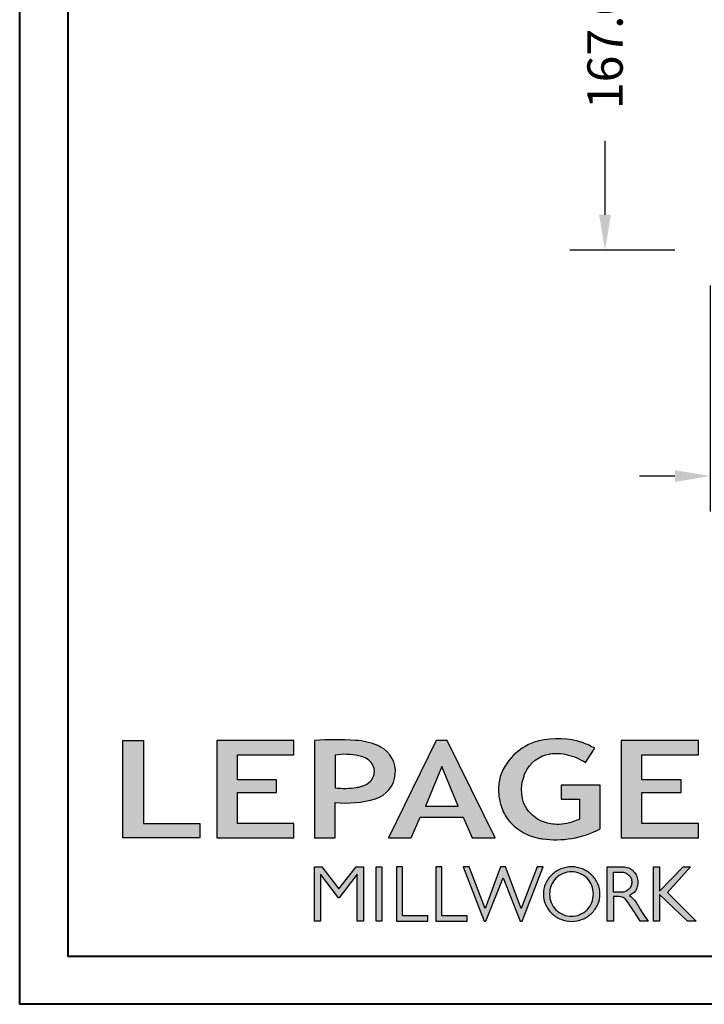
# Model space of a CAD drawing. Units: millimetres. Extents: x 986 to 32820, y -2000 to 1288.
# Drawn here: x 10478 to 10672, y 0 to 279 of the extents above; entities that cross this region are included whole.
import ezdxf

# ---------------------------------------------------------------- set-up
doc = ezdxf.new("R2010")
doc.units = ezdxf.units.MM
doc.header["$MEASUREMENT"] = 0
doc.header["$PDMODE"] = 3
doc.layers.add('Dimensions-Cotes', color=7, linetype='Continuous')
doc.styles.add('Century-10', font='GOTHIC.TTF', dxfattribs={"height": 10})
doc.dimstyles.new('1-1', dxfattribs={"dimtxt": 10, "dimasz": 10, "dimexe": 10, "dimexo": 10, "dimgap": 10, "dimtad": 0, "dimtih": 1, "dimtoh": 1, "dimdec": 1, "dimzin": 0, "dimdsep": 46, "dimtxsty": 'Century-10', "dimcen": 0, "dimadec": 1, "dimazin": 0, "dimtfac": 1, "dimtdec": 1, "dimtofl": 0, "dimtmove": 0, "dimatfit": 3, "dimfxl": 0, "dimtolj": 1, "dimtzin": 0, "dimarcsym": 0})

# ---------------------------------------------------------------- blocks, each defined once
blk = doc.blocks.new('Logo 2018')
h = blk.add_hatch(color=256)
h.dxf.hatch_style = 1
h.paths.add_polyline_path([(85.92251323958772, 159.4915083726191), (153.884675172103, 159.4915083726191), (153.884675172103, 172.2609280084853), (104.205216652932, 172.2609280084853), (104.205216652932, 245.6964375001189), (85.92251323958772, 245.6964375001189)])
h = blk.add_hatch(color=256)
h.dxf.hatch_style = 1
h.paths.add_polyline_path([(168.9073187005306, 245.6964375001189), (168.9073187005306, 159.4915083726191), (236.9164702099588, 159.4915083726191), (236.9164702099588, 172.2825456360079), (187.1721926010214, 172.2825456360079), (187.1721926010214, 199.7595062598702), (221.7715086096432, 199.7595062598702), (221.7715086096432, 210.9532406809758), (187.1721926010214, 210.9532406809758), (187.1721926010214, 232.94854524741), (236.9138175725529, 232.94854524741), (236.9138175725529, 245.6964375001189)])
h = blk.add_hatch(color=256)
h.dxf.hatch_style = 1
h.paths.add_polyline_path([(255.183118759629, 159.4915083726191), (273.4716200804469, 159.4915083726191), (273.4712996710077, 190.8438092276921, 0.100878334753985), (309.0590553205467, 194.1800821837528, 0.6722822766020611), (313.1801162302594, 240.0741134831902, 0.01749965734159711), (311.1395342853514, 241.0385937126596, 0.08818794240992689), (291.4803195772152, 245.6529965891225, 0.02672066976364953), (255.183118759629, 245.6964375001188)])
h.paths.add_polyline_path([(273.3937083303426, 232.7037025344902, -0.08773110257786454), (294.1891395708345, 232.1559916816801, -0.03017756743900406), (296.6566304280205, 231.4951376026402, -0.08938648530250101), (302.9204250431157, 228.3595493523489, -0.1050826790334573), (306.8015131213745, 223.5911597599191, -0.119000624991834), (308.0960285926521, 218.2290717657595, -0.1190006249217347), (306.8015131228584, 212.8669837744929, -0.1054036160384156), (302.905796323028, 208.0868226156853, -0.08938538533999738), (296.0267039908504, 204.9515785474035, -0.0448268596826573), (292.3375360862404, 204.0817729263082, -0.06137550810726985), (273.3937083303426, 203.7151022592891)], flags=16)
h = blk.add_hatch(color=256)
h.dxf.hatch_style = 1
h.paths.add_polyline_path([(320.4055799366615, 159.4915083726191), (340.6438622406076, 159.4915083726196), (348.5116191128691, 177.8839111167566), (386.5387288400379, 177.8839111167563), (394.4064857122994, 159.4915083726191), (414.6447680162455, 159.4915083726191), (372.4238942117663, 245.6964375001189), (362.6264537411407, 245.6964375001189)])
h.paths.add_polyline_path([(367.5251739764535, 222.713892898853), (381.9026718765999, 187.6438676729658), (353.1476760763071, 187.6438676729658)], flags=16)
h = blk.add_hatch(color=256)
h.dxf.hatch_style = 1
h.paths.add_polyline_path([(462.6896128989489, 233.6361112284942, -0.002912459973503479), (463.213317434277, 233.7214536856245, -0.1019216175451587), (478.2921231224487, 233.0057679471045, -0.07488905927614321), (494.4562044006143, 226.1704036336519), (502.5978686021845, 238.6602730249965, 0.04307895540028034), (492.2956582969034, 243.5159203279192, 0.14196793594773), (453.0914319932395, 245.183956985287, 0.0712364917146643), (441.1722993800942, 240.3989341669514, 0.1282839856991157), (423.0723254513651, 222.5230613209551, 0.1651347865681241), (417.7964365122732, 197.6650244769161, 0.05145102855809632), (420.2889221768025, 186.5704886870042, 0.1129120130530581), (428.9796633215659, 172.3532166639017, 0.145234948976277), (451.8568417234907, 159.592717253237, 0.0197042272475816), (456.2494958266819, 158.7891100012837, 0.1562953961648791), (507.2382977437592, 167.4652215595692), (507.2382977437592, 206.0806952569646), (472.9245760467493, 206.0806952569646), (472.9245760467493, 193.8775179936283), (489.0012477990786, 193.8775179936283), (489.0093470860174, 176.0320269412906, 0.02419348444993396), (484.330733701332, 174.2957196471813, -0.127303676612709), (466.9559194893948, 171.6610048512572, -0.02826977819215499), (460.844992708317, 172.6426458578821, -0.1377513797339316), (447.6752769389769, 179.660122099183, -0.1847242668663338), (438.3786255992155, 196.6047005346491, -0.03919760781851776), (437.9904869388795, 203.2752769772869, -0.08671354081163234), (440.1303841446771, 214.2115525686008, -0.03313638445020521), (441.2913377574646, 217.2505393022472, -0.2479710864449332)])
h = blk.add_hatch(color=256)
h.dxf.hatch_style = 1
h.paths.add_polyline_path([(525.9542083330125, 245.6964375001189), (525.9542083330125, 159.4915083726191), (593.9633598424407, 159.4915083726191), (593.9633598424407, 172.2825456360079), (544.2190822335033, 172.2825456360079), (544.2190822335033, 199.7595062598702), (578.8183982421251, 199.7595062598702), (578.8183982421251, 210.9532406809758), (544.2190822335033, 210.9532406809758), (544.2190822335033, 232.94854524741), (593.9607072050349, 232.94854524741), (593.9607072050349, 245.6964375001189)])
h = blk.add_hatch(color=256)
h.dxf.hatch_style = 1
h.paths.add_polyline_path([(255.1614464565137, 86.12541396883626), (260.5686117363584, 86.12541396883626), (260.5686117363584, 127.4467746065968), (276.5228958808348, 106.7129903867938), (277.0015240785233, 106.7129903867938), (292.9558082229996, 127.4467746065968), (292.9558082229996, 86.12541396883626), (298.3629735028444, 86.12541396883626), (298.3629735028444, 134.0261166206083), (291.9546101919914, 134.0261166206083), (276.762209979679, 114.5748136110606), (261.5698097673667, 134.0261166206083), (255.1614464565137, 134.0261166206083)])
h = blk.add_hatch(color=256)
h.dxf.hatch_style = 1
h.paths.add_polyline_path([(309.5324039219777, 86.12541396883626), (314.5009744550116, 86.12541396883626), (314.5009744550116, 134.0261166206083), (309.5324039219777, 134.0261166206083)])
h = blk.add_hatch(color=256)
h.dxf.hatch_style = 1
h.paths.add_polyline_path([(355.3621683768069, 86.12541396883626), (355.3621683768069, 90.90689555836889), (332.9285312730426, 90.90689555836889), (332.9285312730426, 134.0261166206083), (327.6787362401446, 134.0261166206083), (327.6787362401446, 86.12541396883626)])
h = blk.add_hatch(color=256)
h.dxf.hatch_style = 1
h.paths.add_polyline_path([(390.0106225017298, 86.12541396883626), (390.0106225017298, 90.90689555836889), (367.5769853979655, 90.90689555836889), (367.5769853979655, 134.0261166206083), (362.3271903650675, 134.0261166206083), (362.3271903650675, 86.12541396883626)])
h = blk.add_hatch(color=256)
h.dxf.hatch_style = 1
h.paths.add_polyline_path([(421.6573163084759, 124.3433854471778), (436.7617743239753, 86.12541396883626), (438.4766471619732, 86.12541396883626), (456.9715082917901, 134.0261166206083), (451.716139114762, 134.0261166206088), (437.5315602143728, 97.16154203648262), (423.8657449626407, 134.0261166206081), (419.448887654311, 134.026116620608), (405.7830724025789, 97.16154203648216), (391.5984935021897, 134.0261166206083), (386.3431243251616, 134.0261166206083), (404.8379854549785, 86.12541396883626), (406.5528582929765, 86.12541396883626)])
h = blk.add_hatch(color=256)
h.dxf.hatch_style = 1
h.paths.add_polyline_path([(491.7344917463033, 132.1814112610334, 0.09541510934204787), (482.1557620508902, 134.0261166206083, 0.095415109342039), (472.5770323554752, 132.1814112610334, 0.09716347372368062), (464.5315225228442, 126.9763772962502, 0.09974276082257197), (459.1150336189876, 119.1270519600721, 0.1016464890322322), (457.2313234838148, 109.9568010081903, 0.1016464890321846), (459.1150336189858, 100.7865500563084, 0.09974276082253274), (464.5315225228442, 92.93722472013025, 0.09716347372366532), (472.5770323554752, 87.73219075534735, 0.09541510934204163), (482.1557620508902, 85.88748539577227, 0.09541510934205051), (491.7344917463051, 87.73219075534735, 0.09716347372369136), (499.7800015789362, 92.93722472013025, 0.09974276082247799), (505.1964904827946, 100.7865500563066, 0.1016464890321649), (507.0802006179656, 109.9568010081903, 0.1016464890321842), (505.1964904827946, 119.1270519600721, 0.09974276082253267), (499.7800015789362, 126.9763772962502, 0.09716347372370629)])
h.paths.add_polyline_path([(489.414829859028, 128.1759231282236, -0.09910768438438), (495.7082924973238, 123.9045591255701, -0.09785713893989241), (499.8932683216226, 117.5425883540253, -0.0969908615623533), (501.3675519175958, 110.013968380631, -0.09699086156231425), (499.8932683216226, 102.4853484072382, -0.09785713893990786), (495.7082924973238, 96.12337763569167, -0.0991076843843323), (489.414829859028, 91.8520136330381, -0.1000104495847004), (482.0151316782503, 90.35696574577463, -0.1000104495847272), (474.6154334974726, 91.85201363303844, -0.0991076843843796), (468.3219708591769, 96.1233776356919, -0.09785713893989234), (464.1369950348781, 102.4853484072367, -0.09699086156235404), (462.6627114389048, 110.013968380631, -0.09699086156224769), (464.1369950348781, 117.542588354024, -0.09785713893983705), (468.3219708591769, 123.9045591255701, -0.09910768438436712), (474.6154334974726, 128.1759231282236, -0.100010449584713), (482.0151316782503, 129.6709710154875, -0.1000104495847272)], flags=16)
h = blk.add_hatch(color=256)
h.dxf.hatch_style = 1
h.paths.add_polyline_path([(530.7626868575469, 104.1509543918353, -0.01736725674162726), (542.6040640376996, 86.12541396883583), (549.8121440069605, 86.12541396883626, -0.05453418749794925), (540.860302186713, 99.79351401726298, 0.1016112130579036), (533.3292276545826, 108.7176470223821, 0.2077518902200364), (539.6601044148064, 115.2063331779343, 0.0958535390985036), (540.6705712590265, 120.4287943637728, 0.09585353909863265), (539.6601044148047, 125.6512555496129, 0.09735933575222691), (536.8052483052343, 130.0435531375599, 0.09956737326421251), (532.5047827380422, 132.9973896808158, 0.1011869911035808), (527.4735332072378, 134.0261166206083), (513.6254143298211, 134.0261166206083), (513.6254143298211, 86.12541396883626), (518.9574430309658, 86.12541396883626), (518.9574430309658, 107.9143857045756), (523.5861337322349, 107.9143857045756, -0.2203570075856948)])
h.paths.add_polyline_path([(526.1033320669158, 111.6314121270676), (518.9574430309658, 111.6314121270671), (518.9574430309658, 129.3826252404078), (526.1033320669163, 129.3826252404078, -0.09534770442198309), (529.5978240107524, 128.7101278726698, -0.09713316517494629), (532.5497200859991, 126.8017718587978, -0.09976963237665218), (534.5476879150265, 123.9084774361127, -0.1017174306266632), (535.2468975317097, 120.5070186837373, -0.1017174306263089), (534.5476879150301, 117.1055599313688, -0.09976963237662437), (532.5497200859991, 114.2122655086771, -0.09713316517505673), (529.5978240107506, 112.3039094948043, -0.09534770442198683)], flags=16)
h = blk.add_hatch(color=256)
h.dxf.hatch_style = 1
h.paths.add_polyline_path([(559.825138668315, 112.535527367244), (559.825138668315, 134.0261166206083), (554.4806141584122, 134.0261166206083), (554.4806141584122, 86.12541396883626), (559.825138668315, 86.12541396883626), (559.825138668315, 109.508124254281), (584.4477052540096, 86.12541396883626), (591.9605753307187, 86.12541396883626), (566.893541127527, 111.2485987604821), (587.0167908323747, 134.0261166206085), (580.4454059353448, 134.0261166206083)])
for points in [[(85.92251323958772, 159.4915083726191), (85.92251323958772, 245.6964375001189), (104.205216652932, 245.6964375001189), (104.205216652932, 172.2609280084853), (153.884675172103, 172.2609280084853), (153.884675172103, 159.4915083726191), (85.92251323958772, 159.4915083726191)], [(236.9170765270792, 245.6964375001189), (168.9073187005306, 245.6964375001189), (168.9073187005306, 159.4915083726191), (236.9164702099588, 159.4915083726191), (236.9164702099588, 172.2825456360079), (187.1721926010214, 172.2825456360079), (187.1721926010214, 199.7595062598702), (221.7715086096432, 199.7595062598702), (221.7715086096432, 210.9532406809758), (187.1721926010214, 210.9532406809758), (187.1721926010214, 232.94854524741), (236.9138175725529, 232.94854524741), (236.9138175725529, 245.6964375001189)], [(593.9639661595611, 245.6964375001189), (525.9542083330125, 245.6964375001189), (525.9542083330125, 159.4915083726191), (593.9633598424407, 159.4915083726191), (593.9633598424407, 172.2825456360079), (544.2190822335033, 172.2825456360079), (544.2190822335033, 199.7595062598702), (578.8183982421251, 199.7595062598702), (578.8183982421251, 210.9532406809758), (544.2190822335033, 210.9532406809758), (544.2190822335033, 232.94854524741), (593.9607072050349, 232.94854524741), (593.9607072050349, 245.6964375001189)], [(327.6787362401446, 134.0261166206083), (327.6787362401446, 86.12541396883626), (355.3621683768069, 86.12541396883626), (355.3621683768069, 90.90689555836889), (332.9285312730426, 90.90689555836889), (332.9285312730426, 134.0261166206083), (327.6787362401446, 134.0261166206083)], [(362.3271903650675, 134.0261166206083), (362.3271903650675, 86.12541396883626), (390.0106225017298, 86.12541396883626), (390.0106225017298, 90.90689555836889), (367.5769853979655, 90.90689555836889), (367.5769853979655, 134.0261166206083), (362.3271903650675, 134.0261166206083)]]:
    blk.add_lwpolyline(points)
for points in [[(309.0590553205529, 194.1800821837547, 0.6722822765995977), (313.1801162304037, 240.0741134831158, 0.01757468413557377), (311.1306457538121, 241.042418783871, 0.08814568332083011), (291.4803195772147, 245.6529965891225, 0.02672066976364915), (255.183118759629, 245.6964375001189), (255.183118759629, 159.4915083726191), (273.4716200804469, 159.4915083726191), (273.4712996710077, 190.8438092276921, 0.1008783347540034)], [(494.4562044006143, 226.1704036336519), (502.5978686021845, 238.6602730249965, 0.04307895540027933), (492.2956582969036, 243.515920327919, 0.1419679359477293), (453.0914319932399, 245.1839569852871, 0.07123649171474888), (441.1722993800813, 240.3989341669439, 0.1282839856990414), (423.072325451365, 222.523061320955, 0.1651347865681356), (417.7964365122734, 197.6650244769143, 0.05145102855810383), (420.2889221768037, 186.5704886870009, 0.1129120130530401), (428.9796633215665, 172.3532166639011, 0.1452349489762017), (451.8568417234783, 159.5927172532398, 0.01970422724766064), (456.2494958266871, 158.789110001283, 0.1562953961648633), (507.2382977437592, 167.4652215595692), (507.2382977437592, 206.0806952569646), (472.9245760467493, 206.0806952569646), (472.9245760467493, 193.8775179936283), (489.0012477990786, 193.8775179936283), (489.0093470860174, 176.0320269412906, 0.02419348444964556), (484.3307337013866, 174.2957196472047, -0.1273036766132017), (466.9559194893864, 171.6610048512581, -0.02826977819213508), (460.8449927083129, 172.6426458578831, -0.1377513797338943), (447.6752769389768, 179.6601220991831, -0.1847242668658911), (438.3786255992218, 196.6047005346034, -0.03919760781923294), (437.9904869388811, 203.2752769773626, -0.08671354081104221), (440.130384144677, 214.2115525686007, -0.03313638445294279), (441.2913377575769, 217.2505393024912, -0.2479710864425581), (462.6896128989592, 233.6361112284959, -0.002912459970035577), (463.2133174336632, 233.7214536855281, -0.1019216175489568), (478.2921231223918, 233.005767947119, -0.07488905927639397)], [(273.3937083303426, 232.7037025344902), (273.3937083303426, 203.7151022592891, 0.06137550810725978), (292.3375360862374, 204.0817729263077, 0.04482685968269445), (296.0267039908504, 204.9515785474035, 0.08938538533999628), (302.905796323028, 208.0868226156853, 0.1054036159830178), (306.8015131213797, 212.8669837716088, 0.1190006249916551), (308.0960285926521, 218.2290717657595, 0.11900062499159), (306.8015131213797, 223.591159759909, 0.1050826790336499), (302.9204250431158, 228.3595493523488, 0.08938648530250205), (296.6566304280204, 231.4951376026402, 0.03017756749634603), (294.1891395660787, 232.1559916826508, 0.08773110255739418)], [(457.2313234838148, 109.9568010081903, 0.1016464890321846), (459.1150336189858, 100.7865500563084, 0.09974276082253274), (464.5315225228442, 92.93722472013025, 0.09716347372366531), (472.5770323554752, 87.73219075534735, 0.09541510934204163), (482.1557620508902, 85.88748539577227, 0.09541510934205052), (491.7344917463051, 87.73219075534735, 0.09716347372369136), (499.7800015789362, 92.93722472013025, 0.09974276082247797), (505.1964904827946, 100.7865500563066, 0.1016464890321649), (507.0802006179656, 109.9568010081903, 0.1016464890321842), (505.1964904827946, 119.1270519600721, 0.09974276082253267), (499.7800015789362, 126.9763772962502, 0.0971634737237063), (491.7344917463033, 132.1814112610334, 0.09541510934204787), (482.1557620508902, 134.0261166206083, 0.09541510934203899), (472.5770323554752, 132.1814112610334, 0.09716347372368062), (464.5315225228442, 126.9763772962502, 0.099742760822572), (459.1150336189876, 119.1270519600721, 0.1016464890322322)], [(462.6627114389048, 110.013968380631, 0.09699086156235404), (464.1369950348781, 102.4853484072367, 0.0978571389398923), (468.3219708591769, 96.1233776356919, 0.09910768438437961), (474.6154334974726, 91.85201363303844, 0.1000104495847272), (482.0151316782503, 90.35696574577463, 0.1000104495847004), (489.414829859028, 91.8520136330381, 0.0991076843843323), (495.7082924973238, 96.12337763569167, 0.09785713893990786), (499.8932683216226, 102.4853484072382, 0.09699086156231426), (501.3675519175958, 110.013968380631, 0.0969908615623533), (499.8932683216226, 117.5425883540253, 0.09785713893989241), (495.7082924973238, 123.9045591255701, 0.09910768438438003), (489.414829859028, 128.1759231282236, 0.1000104495847272), (482.0151316782503, 129.6709710154875, 0.100010449584713), (474.6154334974726, 128.1759231282236, 0.09910768438436714), (468.3219708591769, 123.9045591255701, 0.09785713893983705), (464.1369950348781, 117.542588354024, 0.09699086156224768)], [(518.9574430309658, 129.3826252404078), (526.1033320669158, 129.3826252404078, -0.0953477044219993), (529.5978240107524, 128.7101278726698, -0.0971331651749463), (532.5497200859991, 126.8017718587978, -0.09976963237665218), (534.5476879150265, 123.9084774361127, -0.1017174306266633), (535.2468975317097, 120.5070186837373, -0.1017174306263089), (534.5476879150301, 117.1055599313688, -0.09976963237662437), (532.5497200859991, 114.2122655086771, -0.09713316517505677), (529.5978240107506, 112.3039094948043, -0.09534770442198687), (526.1033320669158, 111.6314121270676), (518.9574430309658, 111.6314121270671)]]:
    blk.add_lwpolyline(points, format="xyb", close=True)
for points in [[(394.4064857122994, 159.4915083726191), (414.6447680162455, 159.4915083726191), (372.4238942117663, 245.6964375001189), (362.6264537411407, 245.6964375001189), (362.6264537411407, 245.6964375001189), (320.4055799366615, 159.4915083726191), (340.6438622406076, 159.4915083726196), (348.5116191128691, 177.8839111167566), (386.5387288400379, 177.8839111167563)], [(367.5251739764535, 222.713892898853), (353.1476760763071, 187.6438676729658), (381.9026718765999, 187.6438676729658)], [(292.9558082229996, 86.12541396883626), (292.9558082229996, 127.4467746065968), (277.0015240785233, 106.7129903867938), (276.5228958808348, 106.7129903867938), (260.5686117363584, 127.4467746065968), (260.5686117363584, 86.12541396883626), (255.1614464565137, 86.12541396883626), (255.1614464565137, 134.0261166206083), (261.5698097673667, 134.0261166206083), (276.762209979679, 114.5748136110606), (291.9546101919914, 134.0261166206083), (298.3629735028444, 134.0261166206083), (298.3629735028444, 86.12541396883626)], [(309.5324039219777, 134.0261166206083), (314.5009744550116, 134.0261166206083), (314.5009744550116, 86.12541396883626), (309.5324039219777, 86.12541396883626)], [(451.716139114762, 134.0261166206088), (437.5315602143728, 97.16154203648262), (423.8657449626407, 134.0261166206081), (419.448887654311, 134.026116620608), (405.7830724025789, 97.16154203648216), (391.5984935021897, 134.0261166206083), (386.3431243251616, 134.0261166206083), (404.8379854549785, 86.12541396883626), (406.5528582929765, 86.12541396883626), (421.6573163084759, 124.3433854471778), (436.7617743239753, 86.12541396883626), (438.4766471619732, 86.12541396883626), (456.9715082917901, 134.0261166206083)], [(587.0167908323747, 134.0261166206085), (566.893541127527, 111.2485987604821), (591.9605753307187, 86.12541396883626), (584.4477052540096, 86.12541396883626), (559.825138668315, 109.508124254281), (559.825138668315, 86.12541396883626), (554.4806141584122, 86.12541396883626), (554.4806141584122, 134.0261166206083), (559.825138668315, 134.0261166206083), (559.825138668315, 112.535527367244), (580.4454059353448, 134.0261166206083)]]:
    blk.add_lwpolyline(points, close=True)
blk.add_lwpolyline([(549.7796857196445, 86.12541396883626), (542.6040640376996, 86.12541396883586, 0.01736725674165354), (530.762686857528, 104.1509543918619, 0.2203570075848215), (523.5861337322349, 107.9143857045756), (518.9574430309658, 107.9143857045756), (518.9574430309658, 86.12541396883626), (513.6254143298211, 86.12541396883626), (513.6254143298211, 134.0261166206083), (527.4735332072378, 134.0261166206083, -0.1011869911035809), (532.5047827380422, 132.9973896808158, -0.09956737326421251), (536.8052483052343, 130.0435531375599, -0.0973593357522269), (539.6601044148047, 125.6512555496129, -0.09585353909863265), (540.6705712590265, 120.4287943637728, -0.09585353909849852), (539.6601044148065, 115.2063331779345, -0.1958105477962578), (533.8079873550269, 108.9262887293628, -0.007944882647918912), (533.3325010933731, 108.7150674573813, -0.1015749474188809), (540.8603021867129, 99.79351401726319, 0.05448384850968467), (549.8025589609169, 86.13705820334786)], format="xyb")
blk = doc.blocks.new('*D295')
at = {"layer": 'Defpoints', "color": 0, "transparency": 16777216}
for p in [(10802.60260054198, 224.7366912848771), (10673.37275812199, 213.5370350397725), (10802.60260054198, 149.5717174092833)]:
    blk.add_point(p, dxfattribs=at)
at = {"layer": 'Dimensions-Cotes', "color": 0, "lineweight": -2, "transparency": 16777216}
for p, q in [((10802.60260054198, 214.7366912848771), (10802.60260054198, 139.5717174092833)), ((10673.37275812199, 203.5370350397725), (10673.37275812199, 139.5717174092833)), ((10663.37275812199, 149.5717174092833), (10653.37275812199, 149.5717174092833)), ((10812.60260054198, 149.5717174092833), (10822.60260054198, 149.5717174092833))]:
    blk.add_line(p, q, dxfattribs=at)
at = {"layer": 'Dimensions-Cotes', "color": 0, "transparency": 16777216}
for points in [[(10663.37275812199, 151.23838407595), (10663.37275812199, 147.9050507426167), (10673.37275812199, 149.5717174092833)], [(10812.60260054198, 151.23838407595), (10812.60260054198, 147.9050507426167), (10802.60260054198, 149.5717174092833)]]:
    blk.add_solid(points, dxfattribs=at)
at = {"layer": 'Dimensions-Cotes', "color": 0, "transparency": 16777216, "insert": (10740.21429047771, 149.5717174092833), "char_height": 10, "attachment_point": 5, "style": 'Century-10'}
blk.add_mtext('\\A1;129.2 [5 1/16"]', dxfattribs=at)
blk = doc.blocks.new('*D307')
at = {"layer": 'Defpoints', "color": 0, "transparency": 16777216}
for p in [(10673.372758122, 380.5370350397726), (10643.59021171668, 213.5370350397726), (10673.372758122, 213.5370350397726)]:
    blk.add_point(p, dxfattribs=at)
at = {"layer": 'Dimensions-Cotes', "color": 0, "lineweight": -2, "transparency": 16777216}
for p, q in [((10663.372758122, 380.5370350397726), (10633.59021171668, 380.5370350397726)), ((10643.59021171668, 370.5370350397726), (10643.59021171668, 353.9858033946049)), ((10643.59021171668, 223.5370350397726), (10643.59021171668, 244.4820644415118)), ((10663.372758122, 213.5370350397726), (10633.59021171668, 213.5370350397726))]:
    blk.add_line(p, q, dxfattribs=at)
at = {"layer": 'Dimensions-Cotes', "color": 0, "transparency": 16777216}
for points in [[(10641.92354505001, 370.5370350397726), (10645.25687838334, 370.5370350397726), (10643.59021171668, 380.5370350397726)], [(10641.92354505001, 223.5370350397726), (10645.25687838334, 223.5370350397726), (10643.59021171668, 213.5370350397726)]]:
    blk.add_solid(points, dxfattribs=at)
at = {"layer": 'Dimensions-Cotes', "color": 0, "transparency": 16777216, "insert": (10643.59021171668, 299.2339339180553), "char_height": 10, "attachment_point": 5, "rotation": 90, "style": 'Century-10'}
blk.add_mtext('\\A1;167.0 [6 9/16"]', dxfattribs=at)

msp = doc.modelspace()

# ---------------------------------------------------------------- linework, layer by layer
at = {"color": 163, "lineweight": 40}
msp.add_lwpolyline([(10477.91687295465, 1287.584171541343), (11464.35208106069, 1287.584171541343), (11464.35208106041, -1.880965795647426e-09), (10477.91687295437, -1.880965795647426e-09)], close=True, dxfattribs=at)
at = {"color": 41, "lineweight": 40}
msp.add_lwpolyline([(10491.52484573843, 1273.976198757422), (10491.52484573815, 13.60797278218002), (11450.74410827635, 13.60797278218002), (11450.74410827663, 1273.976198757422)], close=True, dxfattribs=at)

# ---------------------------------------------------------------- block references
at = {"color": 1, "xscale": 0.3207076008696561, "yscale": 0.3207076008696561, "zscale": 0.3207076008696561}
msp.add_blockref('Logo 2018', (10479.50879443321, -4.05796630131681), dxfattribs=at)

# ---------------------------------------------------------------- dimensions: what is measured, and where the dimension line sits
at = {"layer": 'Dimensions-Cotes'}
dim = msp.add_linear_dim(base=(10643.59021171668, 213.5370350397726), p1=(10673.37275812199, 380.5370350397725), p2=(10673.37275812199, 213.5370350397725), angle=90, dimstyle='1-1', dxfattribs=at)
dim.commit()
dim.dimension.update_dxf_attribs({"geometry": '*D307', "text_midpoint": (10643.59021171668, 299.2339339180553), "dimtype": 160, "text_rotation": 90})
dim = msp.add_linear_dim(base=(10802.60260054198, 149.5717174092833), p1=(10673.37275812199, 213.5370350397725), p2=(10802.60260054198, 224.7366912848771), dimstyle='1-1', dxfattribs=at)
dim.commit()
dim.dimension.update_dxf_attribs({"geometry": '*D295', "text_midpoint": (10740.21429047771, 149.5717174092833), "dimtype": 160})

doc.saveas('drawing.dxf')
